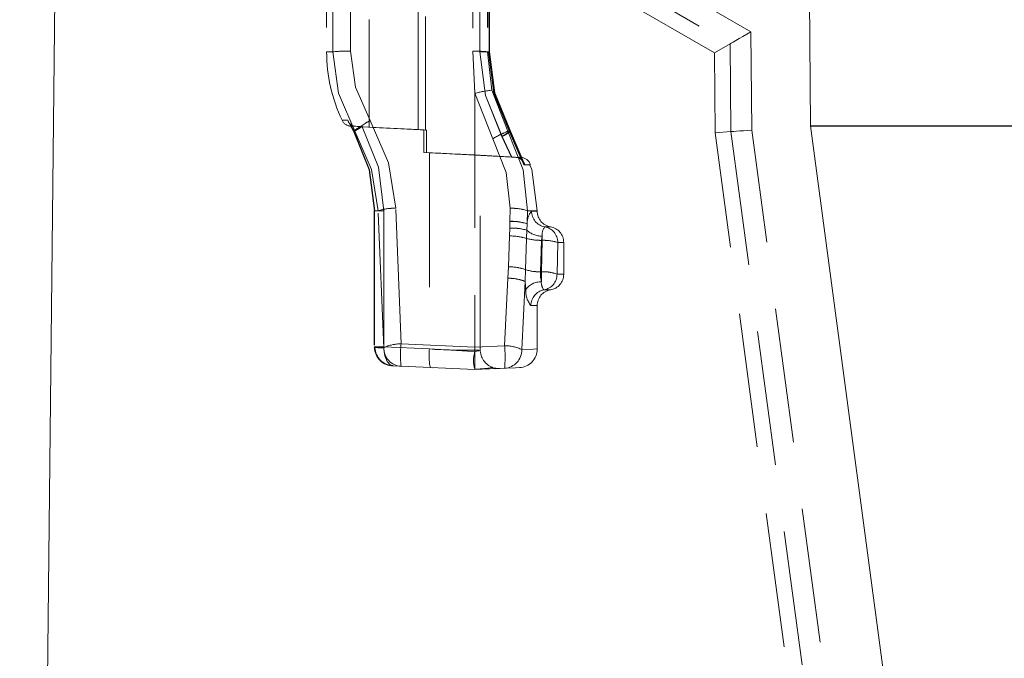
# Model space of a CAD drawing. Units: millimetres. Extents: x 0 to 420, y 0 to 297.
# Drawn here: x 291 to 301, y 238 to 244 of the extents above; entities that cross this region are included whole.
import ezdxf

# ---------------------------------------------------------------- set-up
doc = ezdxf.new("R2010")
doc.units = ezdxf.units.MM
doc.linetypes.add('HIDDEN', pattern=[1.905, 1.27, -0.635])
doc.layers.add('FORMAT', color=7, linetype='Continuous')
doc.styles.add('SLDTEXTSTYLE3', font='TXT', dxfattribs={"width": 0.75})
doc.dimstyles.new('SLDDIMSTYLE3', dxfattribs={"dimtxt": 3, "dimasz": 3, "dimexe": 0, "dimexo": 0.0625, "dimgap": 0.75, "dimtad": 2, "dimdec": 0, "dimlfac": 10, "dimrnd": 1e-09, "dimzin": 12, "dimdsep": 46, "dimtxsty": 'SLDTEXTSTYLE3', "dimsah": 1, "dimcen": 0.09, "dimadec": 0, "dimazin": 3, "dimtfac": 1, "dimtofl": 0, "dimtmove": 0, "dimatfit": 3, "dimfxl": 1, "dimfrac": 2, "dimtolj": 1, "dimtzin": 12, "dimarcsym": 0})

# ---------------------------------------------------------------- blocks, each defined once
blk = doc.blocks.new('_D_11')
at = {"layer": 'FORMAT'}
for p, q in [((292.6901, 251.5476), (309.7633, 251.5476)), ((308.7633, 251.5476), (308.7633, 243.4506)), ((298.9534, 243.4506), (309.7633, 243.4506))]:
    blk.add_line(p, q, dxfattribs=at)
for points in [[(308.7633, 251.5476), (308.0133, 248.5476), (309.5133, 248.5476)], [(308.7633, 243.4506), (309.5133, 246.4506), (308.0133, 246.4506)]]:
    blk.add_solid(points, dxfattribs=at)
at = {"layer": 'FORMAT', "insert": (304.8961, 244.384, -50.4893), "char_height": 3, "attachment_point": 1, "rotation": 90, "style": 'SLDTEXTSTYLE3'}
blk.add_mtext('81', dxfattribs=at)

msp = doc.modelspace()

# ---------------------------------------------------------------- linework, layer by layer
at = {"color": 7, "linetype": 'Continuous', "lineweight": 15}
for p, q in [((291.8877, 251.0097), (291.4856, 214.0506)), ((298.9534, 243.4506), (298.8877, 250.9747)), ((300.0989, 234.8733), (298.9534, 243.4506))]:
    msp.add_line(p, q, dxfattribs=at)
at = {"color": 7, "linetype": 'HIDDEN', "lineweight": 0}
for p, q in [((298.3897, 244.3406), (291.8562, 248.1127)), ((291.8537, 247.8867), (298.1937, 244.2263)), ((298.0473, 244.1409), (291.8519, 247.7178)), ((295.2484, 243.4155), (295.2484, 246.3848)), ((295.317, 246.3884), (295.317, 243.4119)), ((294.7841, 246.3621), (294.7841, 243.4382)), ((294.3841, 245.6501), (294.3841, 244.1501)), ((294.4426, 244.1501), (294.4426, 245.6501)), ((294.6087, 244.1578), (294.6087, 245.6425)), ((295.7635, 245.6428), (295.7635, 244.1575)), ((295.829, 244.1501), (295.829, 245.6501)), ((295.8295, 245.6501), (295.8295, 244.1501)), ((295.9042, 245.6501), (295.9042, 244.1501)), ((295.9168, 245.6501), (295.9168, 244.1501)), ((295.918, 244.15), (295.918, 245.6504)), ((295.9221, 244.1501), (295.9221, 245.6501)), ((295.9232, 244.1498), (295.9232, 245.6504)), ((298.3978, 243.4112), (298.3897, 244.3406)), ((294.3841, 244.1501), (294.4426, 244.1501)), ((294.3841, 244.1501), (294.4426, 244.1501)), ((294.3841, 244.1501), (294.4426, 244.1501)), ((294.4426, 244.1501), (294.3841, 244.1501)), ((295.7635, 244.1575), (295.7841, 243.7585)), ((295.829, 244.1501), (295.923, 244.1501)), ((295.829, 244.1501), (295.9176, 244.1501)), ((295.8295, 244.1501), (295.913, 244.1501)), ((295.9042, 244.1501), (295.9447, 243.7883)), ((295.9221, 244.1501), (295.9042, 244.1501)), ((295.9168, 244.1501), (295.9042, 244.1501)), ((295.918, 244.1499), (295.918, 244.15)), ((298.1937, 244.2263), (298.0473, 244.1409)), ((298.0539, 243.3868), (298.0473, 244.1409)), ((298.1937, 244.2263), (298.201, 243.3973)), ((295.9447, 243.7883), (296.096, 243.4001)), ((295.7841, 243.7585), (295.7841, 241.3626)), ((295.7841, 243.7585), (295.953, 243.3299)), ((294.5297, 243.5041), (294.5838, 243.5045)), ((294.5838, 243.5045), (294.6105, 243.4501)), ((294.6059, 243.4696), (294.6399, 243.4036)), ((294.6059, 243.4696), (294.64, 243.4036)), ((294.6105, 243.4501), (294.6376, 243.4001)), ((294.6557, 243.447), (294.6148, 243.4471)), ((294.6148, 243.4471), (294.7841, 243.4382)), ((294.6376, 243.4001), (294.6407, 243.3946)), ((294.6376, 243.4001), (294.6507, 243.4001)), ((294.6414, 243.3968), (294.6407, 243.3946)), ((294.7058, 243.4443), (294.7181, 243.4436)), ((295.3264, 243.4114), (294.7181, 243.4436)), ((295.2484, 243.4155), (295.2085, 243.4175)), ((295.2484, 243.4155), (295.3015, 243.4127)), ((295.3015, 243.2001), (295.3015, 243.4127)), ((295.3264, 243.4114), (295.317, 243.4119)), ((295.3264, 243.4114), (295.3264, 243.1989)), ((296.096, 243.4001), (296.1131, 243.4001)), ((296.096, 243.4001), (296.1204, 243.4001)), ((296.2258, 243.1229), (296.1107, 243.3958)), ((296.1131, 243.4001), (296.2471, 243.0823)), ((296.1131, 243.4001), (296.2246, 243.1356)), ((296.2335, 243.1231), (296.1169, 243.3966)), ((296.2557, 243.0823), (296.1204, 243.4001)), ((298.201, 243.3973), (298.0539, 243.3868)), ((298.201, 243.3973), (299.3527, 234.7737)), ((299.548, 234.7998), (298.3978, 243.4112)), ((296.0388, 243.3508), (296.1298, 243.1561)), ((296.1321, 243.1563), (296.0403, 243.3508)), ((299.2069, 234.7542), (298.0539, 243.3868)), ((295.7841, 243.1745), (295.3015, 243.2001)), ((295.3015, 243.2001), (295.3548, 243.1974)), ((295.3264, 243.1989), (295.7841, 243.1747)), ((295.3548, 243.1974), (295.3264, 243.1989)), ((295.3548, 243.1974), (295.3548, 241.3444)), ((295.7841, 243.1762), (295.7841, 243.1747)), ((295.7841, 243.1745), (295.7841, 243.1762)), ((295.7841, 243.1747), (296.1321, 243.1563)), ((296.1298, 243.1561), (295.7841, 243.1745)), ((296.2208, 243.1536), (295.8334, 243.1739)), ((295.8341, 241.3325), (295.8341, 243.1739)), ((296.172, 243.1538), (296.1298, 243.1561)), ((296.1731, 243.1538), (296.172, 243.1538)), ((296.1792, 243.1538), (296.1805, 243.1538)), ((295.0866, 241.3926), (295.0359, 242.6731)), ((296.1132, 242.5496), (296.1167, 242.6731)), ((294.8339, 242.6505), (294.8339, 241.363)), ((294.8339, 242.6505), (294.8339, 242.6505)), ((294.9252, 242.6501), (294.834, 242.6501)), ((294.835, 242.6501), (294.835, 241.3631)), ((294.835, 242.6501), (294.8709, 242.6501)), ((294.9252, 242.6501), (294.8392, 242.6501)), ((294.9237, 241.3564), (294.8709, 242.6501)), ((294.9252, 242.6501), (294.9252, 241.3631)), ((296.2815, 242.6501), (296.2778, 242.5254)), ((296.2815, 242.6501), (296.3722, 242.6501)), ((296.2815, 242.6501), (296.3722, 242.6501)), ((296.3192, 242.6459), (296.3722, 242.6459)), ((296.3192, 242.6459), (296.3722, 242.6459)), ((296.3722, 242.6459), (296.3722, 242.6501)), ((296.1106, 242.4117), (296.1121, 242.486)), ((296.1121, 242.486), (296.1132, 242.5496)), ((296.2737, 242.466), (296.2704, 242.3883)), ((296.2778, 242.5254), (296.2737, 242.466)), ((296.4427, 242.498), (296.4972, 242.498)), ((296.4427, 242.498), (296.4972, 242.498)), ((296.1106, 242.4117), (296.0997, 242.1205)), ((296.2704, 242.3883), (296.2602, 242.0938)), ((296.4131, 242.3702), (296.418, 242.4102)), ((296.418, 242.3702), (296.418, 242.4102)), ((296.418, 242.4102), (296.418, 242.3702)), ((296.418, 242.3702), (296.418, 242.4102)), ((296.418, 242.4102), (296.418, 242.3702)), ((296.4036, 242.0728), (296.4131, 242.3702)), ((296.418, 242.3702), (296.4111, 242.0728)), ((296.4131, 242.3702), (296.418, 242.3702)), ((296.5662, 242.3501), (296.5591, 242.0501)), ((296.5662, 242.3501), (296.6222, 242.3501)), ((296.5662, 242.3501), (296.6222, 242.3501)), ((296.6222, 242.0501), (296.6222, 242.3501)), ((296.0945, 242.012), (296.0997, 242.1205)), ((296.2602, 242.0938), (296.2584, 241.9821)), ((296.0945, 242.012), (296.0639, 241.3746)), ((296.4111, 242.0728), (296.4036, 242.0728)), ((296.4111, 242.0728), (296.4111, 241.9782)), ((296.4111, 242.0728), (296.4111, 241.9782)), ((296.4111, 242.0728), (296.4111, 241.9782)), ((296.4111, 241.9782), (296.4111, 242.0728)), ((296.5591, 242.0501), (296.6222, 242.0501)), ((296.5591, 242.0501), (296.6222, 242.0501)), ((296.2584, 241.9821), (296.2265, 241.3382)), ((296.2584, 241.9821), (296.2647, 241.9062)), ((296.4358, 241.9022), (296.4972, 241.9022)), ((296.4358, 241.9022), (296.4972, 241.9022)), ((296.3124, 241.7543), (296.3722, 241.7543)), ((296.3124, 241.7543), (296.3722, 241.7543)), ((296.3722, 241.3378), (296.3722, 241.7543)), ((294.8339, 241.363), (294.8339, 241.3628)), ((294.8372, 241.3631), (294.834, 241.3631)), ((294.834, 241.3631), (294.835, 241.3631)), ((294.835, 241.3601), (294.834, 241.3593)), ((294.834, 241.3593), (294.8372, 241.3586)), ((294.8341, 241.3593), (294.835, 241.3601)), ((294.8341, 241.3593), (294.835, 241.3601)), ((294.8373, 241.3586), (294.8341, 241.3593)), ((294.835, 241.3631), (294.835, 241.3601)), ((294.835, 241.3601), (294.9237, 241.3564)), ((294.9252, 241.3631), (294.8372, 241.3631)), ((294.925, 241.3562), (294.9252, 241.3631)), ((294.9252, 241.3631), (295.3548, 241.3444)), ((295.7841, 241.3626), (295.0866, 241.3926)), ((296.0639, 241.3746), (295.7841, 241.3626)), ((295.7841, 241.3333), (295.8214, 241.3345)), ((295.0143, 241.1837), (295.0866, 241.1806)), ((295.7841, 241.1501), (295.0866, 241.1806)), ((295.3838, 241.1676), (295.3625, 241.1685)), ((295.9517, 241.1648), (295.9491, 241.1711)), ((296.0639, 241.1624), (295.7841, 241.1501)), ((295.895, 241.155), (295.9534, 241.1608))]:
    msp.add_line(p, q, dxfattribs=at)
at = {"color": 7, "linetype": 'HIDDEN', "lineweight": 0, "flags": 128}
for points in [[(298.1937, 244.2263), (298.2045, 244.2326), (298.2226, 244.2431), (298.2473, 244.2575), (298.2776, 244.2752), (298.3124, 244.2955), (298.3503, 244.3176), (298.3897, 244.3406)], [(294.6507, 243.4001), (294.4971, 243.761), (294.4426, 244.1501)], [(294.4426, 244.1501), (294.4971, 243.761), (294.6507, 243.4001)], [(294.4426, 244.1501), (294.4971, 243.761), (294.6507, 243.4001)], [(294.6507, 243.4001), (294.4971, 243.761), (294.4426, 244.1501)], [(294.7939, 243.5012), (294.6573, 243.817), (294.6087, 244.1578)], [(294.6087, 244.1578), (294.6573, 243.8171), (294.7939, 243.5012)], [(294.7939, 243.5012), (294.6573, 243.8171), (294.6087, 244.1578)], [(294.6087, 244.1578), (294.6573, 243.817), (294.7939, 243.5012)], [(296.0403, 243.3508), (295.8827, 243.7367), (295.829, 244.1501)], [(296.0403, 243.3508), (295.8827, 243.7367), (295.829, 244.1501)], [(295.8295, 244.1501), (295.8827, 243.7368), (296.0388, 243.3508)], [(295.8295, 244.1501), (295.8827, 243.7368), (296.0388, 243.3508)], [(296.1107, 243.3958), (295.9633, 243.76), (295.913, 244.1501)], [(295.9168, 244.1501), (295.9666, 243.7622), (296.1131, 243.4001)], [(295.9168, 244.1501), (295.9666, 243.7622), (296.1131, 243.4001)], [(296.1169, 243.3966), (295.9684, 243.7603), (295.9177, 244.1501)], [(296.1204, 243.4001), (295.9725, 243.7621), (295.9221, 244.1501)], [(296.1204, 243.4001), (295.9725, 243.7621), (295.9221, 244.1501)], [(295.0359, 242.6731), (294.9685, 243.1018), (294.7939, 243.5012)], [(294.7939, 243.5012), (294.9685, 243.1021), (295.0359, 242.6731)], [(295.0359, 242.6731), (294.9685, 243.1021), (294.7939, 243.5012)], [(294.7939, 243.5012), (294.9685, 243.1018), (295.0359, 242.6731)], [(294.6376, 243.4001), (294.6387, 243.4026), (294.6407, 243.404)], [(294.6423, 243.3968), (294.6435, 243.3984), (294.6437, 243.3985)], [(294.6437, 243.3986), (294.7894, 243.0371), (294.8391, 242.6501)], [(294.8709, 242.6501), (294.8088, 243.0386), (294.6507, 243.4001)], [(294.6507, 243.4001), (294.8088, 243.0388), (294.8709, 242.6501)], [(294.6507, 243.4001), (294.8088, 243.0388), (294.8709, 242.6501)], [(294.8709, 242.6501), (294.8088, 243.0386), (294.6507, 243.4001)], [(294.7058, 243.4443), (294.6794, 243.4457), (294.6557, 243.447)], [(294.6557, 243.447), (294.6794, 243.4457), (294.7058, 243.4443)], [(294.9252, 242.6501), (294.8726, 243.0603), (294.7181, 243.4436)], [(294.7181, 243.4436), (294.8726, 243.0603), (294.9252, 242.6501)], [(294.7181, 243.4436), (294.8726, 243.0603), (294.9252, 242.6501)], [(294.9252, 242.6501), (294.8726, 243.0603), (294.7181, 243.4436)], [(296.096, 243.4001), (296.2395, 243.0368), (296.2815, 242.6501)], [(296.2815, 242.6501), (296.2395, 243.0367), (296.096, 243.4001)], [(296.2815, 242.6501), (296.2395, 243.0367), (296.096, 243.4001)], [(296.096, 243.4001), (296.2395, 243.0368), (296.2815, 242.6501)], [(298.201, 243.3973), (298.2118, 243.398), (298.2299, 243.3993), (298.2547, 243.4011), (298.2852, 243.4032), (298.3202, 243.4057), (298.3582, 243.4084), (298.3978, 243.4112)], [(294.6407, 243.3946), (294.7856, 243.035), (294.835, 242.6501)], [(294.835, 242.6501), (294.7857, 243.035), (294.6407, 243.3946)], [(294.835, 242.6501), (294.7857, 243.035), (294.6407, 243.3946)], [(294.6407, 243.3946), (294.7856, 243.035), (294.835, 242.6501)], [(295.953, 243.3299), (296.08, 243.0119), (296.1167, 242.6731)], [(296.1167, 242.6731), (296.08, 243.0119), (295.953, 243.3299)], [(295.953, 243.3299), (296.08, 243.0119), (296.1167, 242.6731)], [(296.1167, 242.6731), (296.08, 243.0119), (295.953, 243.3299)], [(295.7841, 243.1762), (295.8214, 243.1745), (295.8341, 243.1739), (295.8214, 243.1745), (295.7841, 243.1762)], [(296.1321, 243.1563), (296.156, 243.155), (296.1792, 243.1538)], [(296.1805, 243.1538), (296.2181, 243.1537), (296.1731, 243.1538)], [(296.2165, 243.1537), (296.2181, 243.1537), (296.1731, 243.1538)], [(296.2471, 243.0823), (296.3087, 243.0826), (296.2557, 243.0823)], [(296.2471, 243.0823), (296.3087, 243.0826), (296.2557, 243.0823)], [(296.3722, 242.6501), (296.3213, 243.0382), (296.3036, 243.0813)], [(296.4111, 241.9782), (296.4038, 242.025), (296.4036, 242.0728)], [(296.4036, 242.0728), (296.4038, 242.024), (296.4111, 241.9782)], [(296.4036, 242.0728), (296.4038, 242.0248), (296.4111, 241.9782)], [(296.4111, 241.9782), (296.4038, 242.025), (296.4036, 242.0728)], [(294.8395, 241.3584), (294.8372, 241.3586), (294.834, 241.3593)], [(294.8395, 241.3584), (294.8372, 241.3586), (294.8341, 241.3593)], [(295.0143, 241.1837), (294.9834, 241.1944), (294.9553, 241.225), (294.9334, 241.2789), (294.9267, 241.3168), (294.925, 241.3562)], [(294.925, 241.3562), (294.9267, 241.3168), (294.9334, 241.2789), (294.9553, 241.225), (294.9834, 241.1944), (295.0143, 241.1837)], [(295.0143, 241.1837), (294.9834, 241.1944), (294.9553, 241.225), (294.9334, 241.2789), (294.9267, 241.3168), (294.925, 241.3562)], [(294.925, 241.3562), (294.9267, 241.3168), (294.9334, 241.2789), (294.9553, 241.225), (294.9834, 241.1944), (295.0143, 241.1837)], [(295.7841, 241.3626), (295.7841, 241.3216), (295.7841, 241.2822), (295.7841, 241.2463), (295.7841, 241.2152), (295.7841, 241.1892), (295.7841, 241.1685), (295.7841, 241.1549), (295.7841, 241.1501)], [(295.7841, 241.3193), (295.7136, 241.3235), (295.6094, 241.3295), (295.5036, 241.3357), (295.3548, 241.3444)], [(295.7841, 241.3193), (295.7136, 241.3235), (295.6094, 241.3295), (295.5036, 241.3357), (295.3548, 241.3444)], [(295.834, 241.3325), (295.8341, 241.3325), (295.8219, 241.3275), (295.7841, 241.3193)], [(296.2265, 241.3382), (296.3356, 241.3427), (296.3722, 241.3443), (296.3356, 241.3427), (296.2265, 241.3382)], [(296.2265, 241.3382), (296.3358, 241.3428), (296.3722, 241.3443), (296.3358, 241.3428), (296.2265, 241.3382)], [(295.9349, 241.1705), (295.9805, 241.162), (296.0194, 241.1604)], [(296.0639, 241.1624), (296.1684, 241.1669), (296.2038, 241.1685), (296.2038, 241.1685)], [(296.0167, 241.1603), (296.0034, 241.1597), (295.9743, 241.1584)]]:
    msp.add_lwpolyline(points, dxfattribs=at)
at = {"color": 7, "linetype": 'HIDDEN', "lineweight": 0}
for centre, radius, start, end in [((295.8903, 244.1501), 1.5062, 180, 205.39978), ((294.5837, 242.8962), 1.2619, 88.86359, 96.41581), ((294.5909, 242.7383), 1.4196, 89.2836, 95.99579), ((295.7741, 243.0118), 1.1458, 83.48107, 90.53084), ((295.7741, 243.0116), 1.1459, 83.48174, 90.53078), ((295.7741, 243.0116), 1.1459, 83.48174, 90.53078), ((295.7741, 243.0118), 1.1458, 83.48107, 90.53084), ((296.0707, 242.6629), 1.1324, 96.38794, 104.65988), ((296.0483, 242.7833), 1.0104, 95.88719, 105.16063), ((294.6201, 243.547), 0.1001, 205.42859, 266.97185), ((294.6597, 243.5258), 0.0789, 195.72365, 267.1158), ((295.0791, 242.9451), 0.625, 117.14782, 133.2734), ((295.0791, 242.9451), 0.625, 117.14836, 133.27286), ((295.1242, 242.8813), 0.7024, 118.04156, 132.37966), ((295.1241, 242.8813), 0.7024, 118.04136, 132.37985), ((294.6523, 243.5052), 0.0583, 217.48724, 273.3422), ((295.0748, 242.7751), 0.7642, 118.87586, 124.61336), ((295.0754, 242.7741), 0.7653, 118.87868, 124.60824), ((295.075, 242.7748), 0.7646, 118.87679, 124.61203), ((295.075, 242.7748), 0.7645, 118.87681, 124.61146), ((295.0942, 242.7414), 0.7966, 118.16893, 124.6387), ((295.2137, 242.5412), 1.0296, 118.77502, 123.61971), ((295.0985, 242.7335), 0.8056, 118.17941, 124.30872), ((290.2445, 146.1112), 97.4328, 87.015727, 87.329519), ((296.4161, 242.5681), 0.8915, 111.04484, 121.29879), ((296.4161, 242.5681), 0.8914, 111.04447, 121.29916), ((296.4656, 242.4675), 1.0032, 111.61713, 120.7265), ((295.9171, 243.6148), 0.2907, 294.73929, 312.38512), ((295.6829, 243.9996), 0.74, 298.74711, 305.29705), ((295.7511, 243.9097), 0.6293, 297.35691, 305.9305), ((295.4448, 244.4308), 1.2333, 298.87378, 302.98017), ((299.9725, 332.3827), 89.3048, 267.036059, 267.311789), ((296.1679, 243.0743), 0.0796, 5.72734, 87.08206), ((296.1751, 243.0727), 0.0812, 6.79965, 87.14104), ((296.2129, 243.0538), 0.1001, 16.7241, 86.96078), ((295.0168, 242.2064), 0.4671, 87.66815, 108.20333), ((295.0239, 242.1555), 0.5177, 88.68114, 107.19035), ((296.1351, 242.2032), 0.4703, 71.86018, 92.2379), ((296.128, 242.1525), 0.5207, 72.8565, 91.24158), ((296.4522, 242.5329), 0.1746, 139.64457, 182.47979), ((296.4522, 242.5329), 0.1746, 139.64545, 182.47891), ((296.4522, 242.5329), 0.1746, 139.64625, 182.47811), ((296.4522, 242.5329), 0.1746, 139.64404, 182.48032), ((296.4687, 242.6453), 0.1495, 179.73795, 259.99919), ((296.4687, 242.6453), 0.1495, 179.73795, 259.99919), ((296.5222, 242.6459), 0.15, 180, 260.40593), ((296.1329, 241.9894), 0.497, 73.5382, 92.39335), ((296.1273, 241.9444), 0.5418, 74.32389, 91.60765), ((296.1308, 242.0991), 0.4509, 70.97191, 92.24185), ((296.1238, 242.0513), 0.4984, 71.99732, 91.21645), ((296.4143, 242.6151), 0.2049, 226.67315, 271.02153), ((296.4143, 242.6151), 0.2049, 226.67248, 271.0222), ((296.4143, 242.6151), 0.2049, 226.67083, 271.02305), ((296.4143, 242.6151), 0.2049, 226.67083, 271.02305), ((296.5523, 242.4198), 0.1346, 144.48531, 184.0862), ((296.5523, 242.4198), 0.1346, 144.48088, 184.09064), ((296.5523, 242.4198), 0.1346, 144.48026, 184.09125), ((296.4167, 242.3508), 0.1495, 359.7379, 79.99952), ((296.4167, 242.3508), 0.1495, 359.7379, 79.99952), ((296.4722, 242.3501), 0.15, 0, 80.40593), ((296.1174, 241.901), 0.5107, 72.57021, 90.76497), ((296.1112, 241.8586), 0.553, 73.27137, 90.06381), ((296.4061, 242.8877), 0.5176, 254.79283, 270.77136), ((296.4061, 242.8877), 0.5176, 254.79257, 270.77162), ((296.4062, 242.8878), 0.5176, 254.79397, 270.77022), ((296.4373, 241.9549), 0.4157, 71.93358, 92.66298), ((296.4373, 241.9549), 0.4157, 71.93329, 92.66326), ((296.4322, 241.9172), 0.4532, 72.79978, 91.79677), ((296.4322, 241.9172), 0.4532, 72.80024, 91.79631), ((296.1068, 241.668), 0.4526, 70.18992, 90.90406), ((296.1005, 241.63), 0.4905, 70.99936, 90.09463), ((296.3966, 242.5256), 0.4529, 252.4756, 270.88147), ((296.3966, 242.5256), 0.4529, 252.47529, 270.88177), ((296.3966, 242.5255), 0.4527, 252.47204, 270.884), ((296.3966, 242.5255), 0.4527, 252.47204, 270.884), ((296.1084, 241.6235), 0.3887, 67.3042, 92.0487), ((296.1014, 241.5854), 0.4266, 68.41922, 90.93367), ((296.4383, 241.7561), 0.3179, 67.66984, 94.91248), ((296.4329, 241.7208), 0.3527, 69.03472, 93.54761), ((296.4097, 242.0494), 0.1494, 280.05233, 0.296), ((296.4722, 242.0501), 0.15, 279.59407, 0), ((296.4074, 241.8007), 0.1775, 88.8132, 143.54743), ((296.4074, 241.8007), 0.1775, 88.81279, 143.54784), ((296.4074, 241.8007), 0.1775, 88.81279, 143.54784), ((296.4074, 241.8007), 0.1775, 88.81393, 143.5467), ((296.5169, 241.9705), 0.106, 175.88678, 220.11661), ((296.5169, 241.9705), 0.106, 175.88612, 220.11727), ((296.5169, 241.9705), 0.106, 175.88772, 220.11567), ((296.5169, 241.9705), 0.106, 175.88598, 220.11741), ((296.485, 241.892), 0.2208, 176.32356, 218.5864), ((296.4847, 241.8919), 0.2204, 176.29085, 218.61912), ((296.485, 241.892), 0.2208, 176.32356, 218.5864), ((296.4847, 241.8919), 0.2204, 176.29085, 218.61912), ((296.4619, 241.7551), 0.1494, 100.05321, 180.29376), ((296.4619, 241.7551), 0.1494, 100.05321, 180.29376), ((296.5222, 241.7543), 0.15, 99.59407, 180), ((295.0161, 241.3649), 0.1812, 181.50303, 269.40925), ((294.907, 242.3178), 0.9617, 265.83785, 271.07303), ((294.9069, 242.3131), 0.9571, 265.82584, 271.08305), ((295.0223, 241.3669), 0.1834, 182.68743, 267.48444), ((294.907, 242.3444), 0.9883, 266.08576, 271.04406), ((294.9071, 242.3488), 0.9927, 266.09649, 271.03413), ((295.0796, 241.0397), 0.353, 88.86605, 116.20599), ((295.0796, 241.0397), 0.353, 88.86567, 116.20638), ((295.0796, 241.0397), 0.353, 88.86605, 116.20599), ((295.0796, 241.0397), 0.353, 88.86567, 116.20638), ((295.0967, 241.3533), 0.1731, 178.98122, 266.63175), ((295.0967, 241.3533), 0.1731, 178.98122, 266.63175), ((296.1402, 241.2866), 1.0589, 174.25367, 185.74633), ((296.1402, 241.2866), 1.0589, 174.25363, 185.74637), ((296.1402, 241.2866), 1.0589, 174.25367, 185.74633), ((296.1402, 241.2866), 1.0589, 174.25363, 185.74637), ((296.0699, 241.0206), 0.3541, 63.7593, 90.98249), ((296.0699, 241.0206), 0.3541, 63.75969, 90.98211), ((296.0699, 241.0206), 0.3541, 63.7593, 90.98249), ((296.0699, 241.0206), 0.3541, 63.75969, 90.98211), ((295.0102, 241.2685), 1.059, 354.24827, 5.75173), ((295.0102, 241.2685), 1.059, 354.24822, 5.75178), ((295.0102, 241.2685), 1.059, 354.24827, 5.75173), ((295.0102, 241.2685), 1.059, 354.24822, 5.75178), ((295.8668, 241.2786), 0.5162, 172.67925, 192.3111), ((295.8668, 241.2786), 0.5162, 172.67925, 192.3111), ((295.6961, 246.2296), 4.8972, 266.00345, 271.02882), ((295.6962, 246.2304), 4.898, 266.00386, 271.02841), ((296.0476, 241.2344), 0.2768, 162.13484, 194.91383), ((296.0101, 241.3362), 0.176, 179.45453, 249.66316), ((296.0536, 241.335), 0.1729, 273.40747, 1.06173), ((296.0536, 241.335), 0.1729, 273.40747, 1.06173), ((296.1962, 241.3443), 0.176, 272.50099, 359.99874), ((295.7832, 241.9892), 0.8354, 269.93929, 281.30026), ((295.7835, 241.9853), 0.8316, 269.9164, 281.32804)]:
    msp.add_arc(centre, radius, start, end, dxfattribs=at)

# ---------------------------------------------------------------- dimensions: what is measured, and where the dimension line sits
at = {"layer": 'FORMAT'}
dim = msp.add_linear_dim(base=(308.7633, 243.4506), p1=(292.6901, 251.5476), p2=(298.9534, 243.4506), angle=90, dimstyle='SLDDIMSTYLE3', dxfattribs=at)
dim.commit()
dim.dimension.update_dxf_attribs({"geometry": '_D_11', "text_midpoint": (308.7633, 247.8194), "dimtype": 160})

doc.saveas('drawing.dxf')
